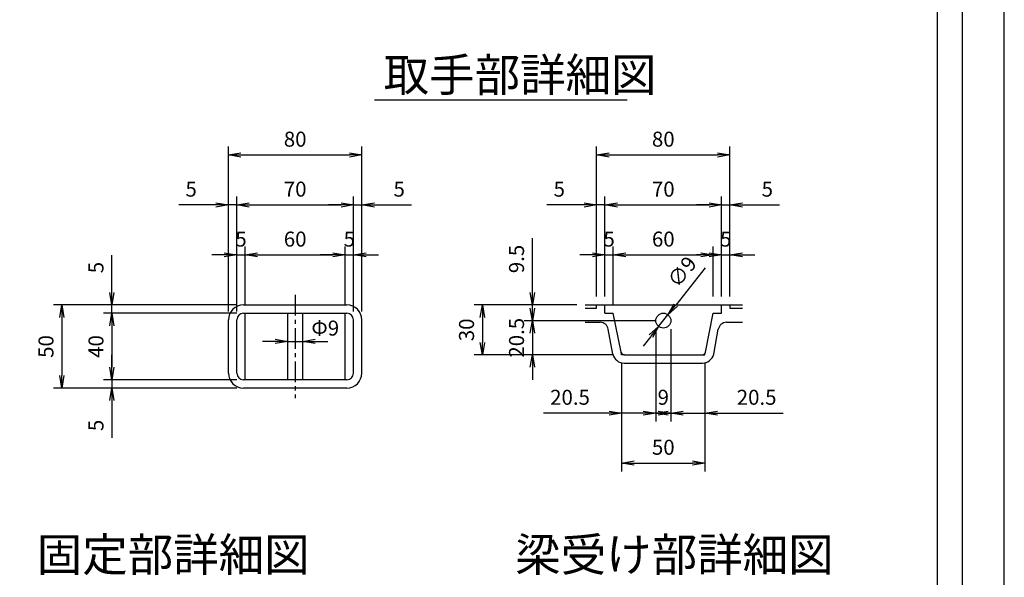
# Model space of a CAD drawing. Extents: x 34248 to 45144, y -206162 to -201707.
# Drawn here: x 43963 to 45144, y -203209 to -202539 of the extents above; entities that cross this region are included whole.
import ezdxf

# ---------------------------------------------------------------- set-up
doc = ezdxf.new("R2010")
doc.units = 0
doc.header["$LTSCALE"] = 200
doc.linetypes.add('CENTER', pattern=[2, 1.25, -0.25, 0.25, -0.25])
doc.layers.get('0').update_dxf_attribs({"linetype": 'CONTINUOUS'})
doc.layers.get('DEFPOINTS').update_dxf_attribs({"color": 253, "linetype": 'CONTINUOUS'})
for name, color, linetype in [('CENTER', 1, 'CENTER'), ('sunpou', 1, 'CONTINUOUS'), ('図面枠等', 7, 'CONTINUOUS'), ('蓋', 6, 'CONTINUOUS')]:
    doc.layers.add(name, color=color, linetype=linetype)
doc.styles.get("Standard").update_dxf_attribs({"font": 'ROMANS.SHX', "width": 0.8, "bigfont": 'extfont.shx'})
doc.dimstyles.new('ｺﾋﾟｰ - S1-10-5', dxfattribs={"dimscale": 10, "dimtxt": 1.8, "dimasz": 1.5, "dimexe": 1, "dimexo": 1, "dimgap": 1, "dimtad": 3, "dimdec": 1, "dimlfac": 0.5, "dimdsep": 46, "dimtxsty": 'STANDARD', "dimblk": 'OPEN', "dimcen": 0.09, "dimclrd": 1, "dimclre": 1, "dimclrt": 7, "dimadec": 0, "dimazin": 2, "dimtfac": 1, "dimtdec": 1, "dimtmove": 2, "dimatfit": 1, "dimldrblk": 'OPEN', "dimfxl": 1, "dimtolj": 1, "dimtzin": 0, "dimlwd": -1, "dimlwe": -1, "dimarcsym": 0})

# ---------------------------------------------------------------- blocks, each defined once
blk = doc.blocks.new('_OPEN')
at = {"color": 0, "linetype": 'ByBlock'}
for p, q in [((-1, 0.167), (0, 0)), ((0, 0), (-1, -0.167)), ((0, 0), (-1, 0))]:
    blk.add_line(p, q, dxfattribs=at)
blk = doc.blocks.new('*D150')
at = {"layer": 'DEFPOINTS', "color": 0, "transparency": 16777216}
for p in [(44353.3, -202822), (44233.3, -202892), (44353.3, -202892)]:
    blk.add_point(p, dxfattribs=at)
at = {"layer": 'sunpou', "color": 1, "transparency": 16777216}
for p, q in [((44233.3, -202882), (44233.3, -202812)), ((44353.3, -202882), (44353.3, -202812)), ((44248.3, -202822), (44338.3, -202822))]:
    blk.add_line(p, q, dxfattribs=at)
at = {"layer": 'sunpou', "color": 1, "transparency": 16777216, "xscale": 15, "yscale": 15, "zscale": 15, "rotation": 180}
blk.add_blockref('_OPEN', (44233.3, -202822), dxfattribs=at)
at = {"layer": 'sunpou', "color": 1, "transparency": 16777216, "xscale": 15, "yscale": 15, "zscale": 15}
blk.add_blockref('_OPEN', (44353.3, -202822), dxfattribs=at)
at = {"layer": 'sunpou', "color": 7, "transparency": 16777216, "insert": (44293.3, -202803), "char_height": 18, "attachment_point": 5}
blk.add_mtext('\\A1;60', dxfattribs=at)
blk = doc.blocks.new('*D151')
at = {"layer": 'DEFPOINTS', "color": 0, "transparency": 16777216}
for p in [(44302.3, -202925.8), (44284.3, -202932), (44302.3, -202932)]:
    blk.add_point(p, dxfattribs=at)
at = {"layer": 'sunpou', "color": 1, "transparency": 16777216}
for p, q in [((44284.3, -202922), (44284.3, -202915.8)), ((44302.3, -202922), (44302.3, -202915.8)), ((44269.3, -202925.8), (44254.3, -202925.8)), ((44284.3, -202925.8), (44302.3, -202925.8)), ((44317.3, -202925.8), (44332.3, -202925.8))]:
    blk.add_line(p, q, dxfattribs=at)
at = {"layer": 'sunpou', "color": 1, "transparency": 16777216, "xscale": 15, "yscale": 15, "zscale": 15}
blk.add_blockref('_OPEN', (44284.3, -202925.8), dxfattribs=at)
at = {"layer": 'sunpou', "color": 1, "transparency": 16777216, "xscale": 15, "yscale": 15, "zscale": 15, "rotation": 180}
blk.add_blockref('_OPEN', (44302.3, -202925.8), dxfattribs=at)
at = {"layer": 'sunpou', "color": 7, "transparency": 16777216, "insert": (44329.4, -202909.9), "char_height": 18, "attachment_point": 5}
blk.add_mtext('\\A1;Φ9', dxfattribs=at)
blk = doc.blocks.new('*D152')
at = {"layer": 'DEFPOINTS', "color": 0, "transparency": 16777216}
for p in [(44231.3, -202972), (44073.3, -202982), (44231.3, -202982)]:
    blk.add_point(p, dxfattribs=at)
at = {"layer": 'sunpou', "color": 1, "transparency": 16777216}
for p, q in [((44073.3, -202957), (44073.3, -202942)), ((44221.3, -202972), (44063.3, -202972)), ((44073.3, -202972), (44073.3, -202982)), ((44221.3, -202982), (44063.3, -202982)), ((44073.3, -202997), (44073.3, -203041.6))]:
    blk.add_line(p, q, dxfattribs=at)
at = {"layer": 'sunpou', "color": 1, "transparency": 16777216, "xscale": 15, "yscale": 15, "zscale": 15}
for p, rotation in [((44073.3, -202972), 270), ((44073.3, -202982), 90)]:
    blk.add_blockref('_OPEN', p, dxfattribs=dict(at, rotation=rotation))
at = {"layer": 'sunpou', "color": 7, "transparency": 16777216, "insert": (44054.3, -203026.8), "char_height": 18, "attachment_point": 5, "rotation": 90}
blk.add_mtext('\\A1;5', dxfattribs=at)
blk = doc.blocks.new('*D153')
at = {"layer": 'DEFPOINTS', "color": 0, "transparency": 16777216}
for p in [(44373.3, -202702), (44213.3, -202900), (44373.3, -202900)]:
    blk.add_point(p, dxfattribs=at)
at = {"layer": 'sunpou', "color": 1, "transparency": 16777216}
for p, q in [((44213.3, -202890), (44213.3, -202692)), ((44373.3, -202890), (44373.3, -202692)), ((44228.3, -202702), (44358.3, -202702))]:
    blk.add_line(p, q, dxfattribs=at)
at = {"layer": 'sunpou', "color": 1, "transparency": 16777216, "xscale": 15, "yscale": 15, "zscale": 15, "rotation": 180}
blk.add_blockref('_OPEN', (44213.3, -202702), dxfattribs=at)
at = {"layer": 'sunpou', "color": 1, "transparency": 16777216, "xscale": 15, "yscale": 15, "zscale": 15}
blk.add_blockref('_OPEN', (44373.3, -202702), dxfattribs=at)
at = {"layer": 'sunpou', "color": 7, "transparency": 16777216, "insert": (44293.3, -202683), "char_height": 18, "attachment_point": 5}
blk.add_mtext('\\A1;80', dxfattribs=at)
blk = doc.blocks.new('*D154')
at = {"layer": 'DEFPOINTS', "color": 0, "transparency": 16777216}
for p in [(44213.3, -202762), (44213.3, -202900), (44223.3, -202900)]:
    blk.add_point(p, dxfattribs=at)
at = {"layer": 'sunpou', "color": 1, "transparency": 16777216}
for p, q in [((44213.3, -202890), (44213.3, -202752)), ((44223.3, -202890), (44223.3, -202752)), ((44198.3, -202762), (44153.7, -202762)), ((44223.3, -202762), (44213.3, -202762)), ((44238.3, -202762), (44253.3, -202762))]:
    blk.add_line(p, q, dxfattribs=at)
at = {"layer": 'sunpou', "color": 1, "transparency": 16777216, "xscale": 15, "yscale": 15, "zscale": 15}
blk.add_blockref('_OPEN', (44213.3, -202762), dxfattribs=at)
at = {"layer": 'sunpou', "color": 1, "transparency": 16777216, "xscale": 15, "yscale": 15, "zscale": 15, "rotation": 180}
blk.add_blockref('_OPEN', (44223.3, -202762), dxfattribs=at)
at = {"layer": 'sunpou', "color": 7, "transparency": 16777216, "insert": (44168.5, -202743), "char_height": 18, "attachment_point": 5}
blk.add_mtext('\\A1;5', dxfattribs=at)
blk = doc.blocks.new('*D155')
at = {"layer": 'DEFPOINTS', "color": 0, "transparency": 16777216}
for p in [(44233.3, -202822), (44233.3, -202892), (44223.3, -202900)]:
    blk.add_point(p, dxfattribs=at)
at = {"layer": 'sunpou', "color": 1, "transparency": 16777216}
for p, q in [((44223.3, -202890), (44223.3, -202812)), ((44233.3, -202882), (44233.3, -202812)), ((44208.3, -202822), (44193.3, -202822)), ((44223.3, -202822), (44233.3, -202822)), ((44248.3, -202822), (44263.3, -202822))]:
    blk.add_line(p, q, dxfattribs=at)
at = {"layer": 'sunpou', "color": 1, "transparency": 16777216, "xscale": 15, "yscale": 15, "zscale": 15}
blk.add_blockref('_OPEN', (44223.3, -202822), dxfattribs=at)
at = {"layer": 'sunpou', "color": 1, "transparency": 16777216, "xscale": 15, "yscale": 15, "zscale": 15, "rotation": 180}
blk.add_blockref('_OPEN', (44233.3, -202822), dxfattribs=at)
at = {"layer": 'sunpou', "color": 7, "transparency": 16777216, "insert": (44228.3, -202803), "char_height": 18, "attachment_point": 5}
blk.add_mtext('\\A1;5', dxfattribs=at)
blk = doc.blocks.new('*D156')
at = {"layer": 'DEFPOINTS', "color": 0, "transparency": 16777216}
for p in [(44373.3, -202762), (44363.3, -202900), (44373.3, -202900)]:
    blk.add_point(p, dxfattribs=at)
at = {"layer": 'sunpou', "color": 1, "transparency": 16777216}
for p, q in [((44363.3, -202890), (44363.3, -202752)), ((44373.3, -202890), (44373.3, -202752)), ((44348.3, -202762), (44333.3, -202762)), ((44363.3, -202762), (44373.3, -202762)), ((44388.3, -202762), (44432.9, -202762))]:
    blk.add_line(p, q, dxfattribs=at)
at = {"layer": 'sunpou', "color": 1, "transparency": 16777216, "xscale": 15, "yscale": 15, "zscale": 15}
blk.add_blockref('_OPEN', (44363.3, -202762), dxfattribs=at)
at = {"layer": 'sunpou', "color": 1, "transparency": 16777216, "xscale": 15, "yscale": 15, "zscale": 15, "rotation": 180}
blk.add_blockref('_OPEN', (44373.3, -202762), dxfattribs=at)
at = {"layer": 'sunpou', "color": 7, "transparency": 16777216, "insert": (44418.1, -202743), "char_height": 18, "attachment_point": 5}
blk.add_mtext('\\A1;5', dxfattribs=at)
blk = doc.blocks.new('*D157')
at = {"layer": 'DEFPOINTS', "color": 0, "transparency": 16777216}
for p in [(44363.3, -202822), (44353.3, -202892), (44363.3, -202900)]:
    blk.add_point(p, dxfattribs=at)
at = {"layer": 'sunpou', "color": 1, "transparency": 16777216}
for p, q in [((44353.3, -202882), (44353.3, -202812)), ((44363.3, -202890), (44363.3, -202812)), ((44338.3, -202822), (44323.3, -202822)), ((44353.3, -202822), (44363.3, -202822)), ((44378.3, -202822), (44393.3, -202822))]:
    blk.add_line(p, q, dxfattribs=at)
at = {"layer": 'sunpou', "color": 1, "transparency": 16777216, "xscale": 15, "yscale": 15, "zscale": 15}
blk.add_blockref('_OPEN', (44353.3, -202822), dxfattribs=at)
at = {"layer": 'sunpou', "color": 1, "transparency": 16777216, "xscale": 15, "yscale": 15, "zscale": 15, "rotation": 180}
blk.add_blockref('_OPEN', (44363.3, -202822), dxfattribs=at)
at = {"layer": 'sunpou', "color": 7, "transparency": 16777216, "insert": (44358.3, -202803), "char_height": 18, "attachment_point": 5}
blk.add_mtext('\\A1;5', dxfattribs=at)
blk = doc.blocks.new('*D158')
at = {"layer": 'DEFPOINTS', "color": 0, "transparency": 16777216}
for p in [(44231.3, -202882), (44073.3, -202892), (44231.3, -202892)]:
    blk.add_point(p, dxfattribs=at)
at = {"layer": 'sunpou', "color": 1, "transparency": 16777216}
for p, q in [((44073.3, -202867), (44073.3, -202822.4)), ((44221.3, -202882), (44063.3, -202882)), ((44073.3, -202892), (44073.3, -202882)), ((44221.3, -202892), (44063.3, -202892)), ((44073.3, -202907), (44073.3, -202922))]:
    blk.add_line(p, q, dxfattribs=at)
at = {"layer": 'sunpou', "color": 1, "transparency": 16777216, "xscale": 15, "yscale": 15, "zscale": 15}
for p, rotation in [((44073.3, -202882), 270), ((44073.3, -202892), 90)]:
    blk.add_blockref('_OPEN', p, dxfattribs=dict(at, rotation=rotation))
at = {"layer": 'sunpou', "color": 7, "transparency": 16777216, "insert": (44054.3, -202837.2), "char_height": 18, "attachment_point": 5, "rotation": 90}
blk.add_mtext('\\A1;5', dxfattribs=at)
blk = doc.blocks.new('*D159')
at = {"layer": 'DEFPOINTS', "color": 0, "transparency": 16777216}
for p in [(44685, -202942), (44785, -202942), (44785, -203072)]:
    blk.add_point(p, dxfattribs=at)
at = {"layer": 'sunpou', "color": 1, "transparency": 16777216}
for p, q in [((44685, -202952), (44685, -203082)), ((44785, -202952), (44785, -203082)), ((44700, -203072), (44770, -203072))]:
    blk.add_line(p, q, dxfattribs=at)
at = {"layer": 'sunpou', "color": 1, "transparency": 16777216, "xscale": 15, "yscale": 15, "zscale": 15, "rotation": 180}
blk.add_blockref('_OPEN', (44685, -203072), dxfattribs=at)
at = {"layer": 'sunpou', "color": 1, "transparency": 16777216, "xscale": 15, "yscale": 15, "zscale": 15}
blk.add_blockref('_OPEN', (44785, -203072), dxfattribs=at)
at = {"layer": 'sunpou', "color": 7, "transparency": 16777216, "insert": (44735, -203053), "char_height": 18, "attachment_point": 5}
blk.add_mtext('\\A1;50', dxfattribs=at)
blk = doc.blocks.new('*D160')
at = {"layer": 'DEFPOINTS', "color": 0, "transparency": 16777216}
for p in [(44744, -202901), (44785, -202942), (44785, -203012)]:
    blk.add_point(p, dxfattribs=at)
at = {"layer": 'sunpou', "color": 1, "transparency": 16777216}
for p, q in [((44744, -202911), (44744, -203022)), ((44785, -202952), (44785, -203022)), ((44729, -203012), (44714, -203012)), ((44744, -203012), (44785, -203012)), ((44800, -203012), (44878.9, -203012))]:
    blk.add_line(p, q, dxfattribs=at)
at = {"layer": 'sunpou', "color": 1, "transparency": 16777216, "xscale": 15, "yscale": 15, "zscale": 15}
blk.add_blockref('_OPEN', (44744, -203012), dxfattribs=at)
at = {"layer": 'sunpou', "color": 1, "transparency": 16777216, "xscale": 15, "yscale": 15, "zscale": 15, "rotation": 180}
blk.add_blockref('_OPEN', (44785, -203012), dxfattribs=at)
at = {"layer": 'sunpou', "color": 7, "transparency": 16777216, "insert": (44847, -202993), "char_height": 18, "attachment_point": 5}
blk.add_mtext('\\A1;20.5', dxfattribs=at)
blk = doc.blocks.new('*D161')
at = {"layer": 'DEFPOINTS', "color": 0, "transparency": 16777216}
for p in [(44726, -202901), (44744, -202901), (44744, -203012)]:
    blk.add_point(p, dxfattribs=at)
at = {"layer": 'sunpou', "color": 1, "transparency": 16777216}
for p, q in [((44726, -202911), (44726, -203022)), ((44744, -202911), (44744, -203022)), ((44711, -203012), (44696, -203012)), ((44726, -203012), (44744, -203012)), ((44759, -203012), (44774, -203012))]:
    blk.add_line(p, q, dxfattribs=at)
at = {"layer": 'sunpou', "color": 1, "transparency": 16777216, "xscale": 15, "yscale": 15, "zscale": 15}
blk.add_blockref('_OPEN', (44726, -203012), dxfattribs=at)
at = {"layer": 'sunpou', "color": 1, "transparency": 16777216, "xscale": 15, "yscale": 15, "zscale": 15, "rotation": 180}
blk.add_blockref('_OPEN', (44744, -203012), dxfattribs=at)
at = {"layer": 'sunpou', "color": 7, "transparency": 16777216, "insert": (44735, -202993), "char_height": 18, "attachment_point": 5}
blk.add_mtext('\\A1;9', dxfattribs=at)
blk = doc.blocks.new('*D162')
at = {"layer": 'DEFPOINTS', "color": 0, "transparency": 16777216}
for p in [(44726, -202901), (44685, -202942), (44726, -203012)]:
    blk.add_point(p, dxfattribs=at)
at = {"layer": 'sunpou', "color": 1, "transparency": 16777216}
for p, q in [((44726, -202911), (44726, -203022)), ((44685, -202952), (44685, -203022)), ((44670, -203012), (44591.1, -203012)), ((44726, -203012), (44685, -203012)), ((44741, -203012), (44756, -203012))]:
    blk.add_line(p, q, dxfattribs=at)
at = {"layer": 'sunpou', "color": 1, "transparency": 16777216, "xscale": 15, "yscale": 15, "zscale": 15}
blk.add_blockref('_OPEN', (44685, -203012), dxfattribs=at)
at = {"layer": 'sunpou', "color": 1, "transparency": 16777216, "xscale": 15, "yscale": 15, "zscale": 15, "rotation": 180}
blk.add_blockref('_OPEN', (44726, -203012), dxfattribs=at)
at = {"layer": 'sunpou', "color": 7, "transparency": 16777216, "insert": (44623.1, -202993), "char_height": 18, "attachment_point": 5}
blk.add_mtext('\\A1;20.5', dxfattribs=at)
blk = doc.blocks.new('*D163')
at = {"layer": 'DEFPOINTS', "color": 0, "transparency": 16777216}
for p in [(44740.6, -202893.9), (44729.4, -202908)]:
    blk.add_point(p, dxfattribs=at)
at = {"layer": 'sunpou', "color": 1, "transparency": 16777216}
for p, q in [((44785.4, -202837.6), (44750, -202882.2)), ((44729.4, -202908), (44740.6, -202893.9)), ((44720.1, -202919.8), (44710.8, -202931.5))]:
    blk.add_line(p, q, dxfattribs=at)
at = {"layer": 'sunpou', "color": 1, "transparency": 16777216, "xscale": 15, "yscale": 15, "zscale": 15}
for p, rotation in [((44740.6, -202893.9), 231.5337023442663), ((44729.4, -202908), 51.5337023442663)]:
    blk.add_blockref('_OPEN', p, dxfattribs=dict(at, rotation=rotation))
at = {"layer": 'sunpou', "color": 7, "transparency": 16777216, "insert": (44757.5, -202842.2), "char_height": 18, "attachment_point": 5, "rotation": 51.5337}
blk.add_mtext('\\A1;∅9', dxfattribs=at)
blk = doc.blocks.new('*D164')
at = {"layer": 'DEFPOINTS', "color": 0, "transparency": 16777216}
for p in [(44363.3, -202762), (44223.3, -202900), (44363.3, -202900)]:
    blk.add_point(p, dxfattribs=at)
at = {"layer": 'sunpou', "color": 1, "transparency": 16777216}
for p, q in [((44223.3, -202890), (44223.3, -202752)), ((44363.3, -202890), (44363.3, -202752)), ((44238.3, -202762), (44348.3, -202762))]:
    blk.add_line(p, q, dxfattribs=at)
at = {"layer": 'sunpou', "color": 1, "transparency": 16777216, "xscale": 15, "yscale": 15, "zscale": 15, "rotation": 180}
blk.add_blockref('_OPEN', (44223.3, -202762), dxfattribs=at)
at = {"layer": 'sunpou', "color": 1, "transparency": 16777216, "xscale": 15, "yscale": 15, "zscale": 15}
blk.add_blockref('_OPEN', (44363.3, -202762), dxfattribs=at)
at = {"layer": 'sunpou', "color": 7, "transparency": 16777216, "insert": (44293.3, -202743), "char_height": 18, "attachment_point": 5}
blk.add_mtext('\\A1;70', dxfattribs=at)
blk = doc.blocks.new('*D177')
at = {"layer": 'DEFPOINTS', "color": 0, "transparency": 16777216}
for p in [(44233.3, -202892), (44073.3, -202972), (44233.3, -202972)]:
    blk.add_point(p, dxfattribs=at)
at = {"layer": 'sunpou', "color": 1, "transparency": 16777216}
for p, q in [((44223.3, -202892), (44063.3, -202892)), ((44073.3, -202907), (44073.3, -202957)), ((44223.3, -202972), (44063.3, -202972))]:
    blk.add_line(p, q, dxfattribs=at)
at = {"layer": 'sunpou', "color": 1, "transparency": 16777216, "xscale": 15, "yscale": 15, "zscale": 15}
for p, rotation in [((44073.3, -202892), 90), ((44073.3, -202972), 270)]:
    blk.add_blockref('_OPEN', p, dxfattribs=dict(at, rotation=rotation))
at = {"layer": 'sunpou', "color": 7, "transparency": 16777216, "insert": (44054.3, -202932), "char_height": 18, "attachment_point": 5, "rotation": 90}
blk.add_mtext('\\A1;40', dxfattribs=at)
blk = doc.blocks.new('*D178')
at = {"layer": 'DEFPOINTS', "color": 0, "transparency": 16777216}
for p in [(44795, -202822), (44795, -202882), (44675, -202892)]:
    blk.add_point(p, dxfattribs=at)
at = {"layer": 'sunpou', "color": 1, "transparency": 16777216}
for p, q in [((44675, -202882), (44675, -202812)), ((44795, -202872), (44795, -202812)), ((44690, -202822), (44780, -202822))]:
    blk.add_line(p, q, dxfattribs=at)
at = {"layer": 'sunpou', "color": 1, "transparency": 16777216, "xscale": 15, "yscale": 15, "zscale": 15, "rotation": 180}
blk.add_blockref('_OPEN', (44675, -202822), dxfattribs=at)
at = {"layer": 'sunpou', "color": 1, "transparency": 16777216, "xscale": 15, "yscale": 15, "zscale": 15}
blk.add_blockref('_OPEN', (44795, -202822), dxfattribs=at)
at = {"layer": 'sunpou', "color": 7, "transparency": 16777216, "insert": (44735, -202803), "char_height": 18, "attachment_point": 5}
blk.add_mtext('\\A1;60', dxfattribs=at)
blk = doc.blocks.new('*D179')
at = {"layer": 'DEFPOINTS', "color": 0, "transparency": 16777216}
for p in [(44815, -202702), (44655, -202882), (44815, -202882)]:
    blk.add_point(p, dxfattribs=at)
at = {"layer": 'sunpou', "color": 1, "transparency": 16777216}
for p, q in [((44655, -202872), (44655, -202692)), ((44815, -202872), (44815, -202692)), ((44670, -202702), (44800, -202702))]:
    blk.add_line(p, q, dxfattribs=at)
at = {"layer": 'sunpou', "color": 1, "transparency": 16777216, "xscale": 15, "yscale": 15, "zscale": 15, "rotation": 180}
blk.add_blockref('_OPEN', (44655, -202702), dxfattribs=at)
at = {"layer": 'sunpou', "color": 1, "transparency": 16777216, "xscale": 15, "yscale": 15, "zscale": 15}
blk.add_blockref('_OPEN', (44815, -202702), dxfattribs=at)
at = {"layer": 'sunpou', "color": 7, "transparency": 16777216, "insert": (44735, -202683), "char_height": 18, "attachment_point": 5}
blk.add_mtext('\\A1;80', dxfattribs=at)
blk = doc.blocks.new('*D180')
at = {"layer": 'DEFPOINTS', "color": 0, "transparency": 16777216}
for p in [(44655, -202762), (44655, -202882), (44665, -202882)]:
    blk.add_point(p, dxfattribs=at)
at = {"layer": 'sunpou', "color": 1, "transparency": 16777216}
for p, q in [((44655, -202872), (44655, -202752)), ((44665, -202872), (44665, -202752)), ((44640, -202762), (44595.4, -202762)), ((44665, -202762), (44655, -202762)), ((44680, -202762), (44695, -202762))]:
    blk.add_line(p, q, dxfattribs=at)
at = {"layer": 'sunpou', "color": 1, "transparency": 16777216, "xscale": 15, "yscale": 15, "zscale": 15}
blk.add_blockref('_OPEN', (44655, -202762), dxfattribs=at)
at = {"layer": 'sunpou', "color": 1, "transparency": 16777216, "xscale": 15, "yscale": 15, "zscale": 15, "rotation": 180}
blk.add_blockref('_OPEN', (44665, -202762), dxfattribs=at)
at = {"layer": 'sunpou', "color": 7, "transparency": 16777216, "insert": (44610.2, -202743), "char_height": 18, "attachment_point": 5}
blk.add_mtext('\\A1;5', dxfattribs=at)
blk = doc.blocks.new('*D181')
at = {"layer": 'DEFPOINTS', "color": 0, "transparency": 16777216}
for p in [(44675, -202822), (44665, -202882), (44675, -202892)]:
    blk.add_point(p, dxfattribs=at)
at = {"layer": 'sunpou', "color": 1, "transparency": 16777216}
for p, q in [((44665, -202872), (44665, -202812)), ((44675, -202882), (44675, -202812)), ((44650, -202822), (44635, -202822)), ((44665, -202822), (44675, -202822)), ((44690, -202822), (44705, -202822))]:
    blk.add_line(p, q, dxfattribs=at)
at = {"layer": 'sunpou', "color": 1, "transparency": 16777216, "xscale": 15, "yscale": 15, "zscale": 15}
blk.add_blockref('_OPEN', (44665, -202822), dxfattribs=at)
at = {"layer": 'sunpou', "color": 1, "transparency": 16777216, "xscale": 15, "yscale": 15, "zscale": 15, "rotation": 180}
blk.add_blockref('_OPEN', (44675, -202822), dxfattribs=at)
at = {"layer": 'sunpou', "color": 7, "transparency": 16777216, "insert": (44670, -202803), "char_height": 18, "attachment_point": 5}
blk.add_mtext('\\A1;5', dxfattribs=at)
blk = doc.blocks.new('*D182')
at = {"layer": 'DEFPOINTS', "color": 0, "transparency": 16777216}
for p in [(44815, -202762), (44805, -202882), (44815, -202882)]:
    blk.add_point(p, dxfattribs=at)
at = {"layer": 'sunpou', "color": 1, "transparency": 16777216}
for p, q in [((44805, -202872), (44805, -202752)), ((44815, -202872), (44815, -202752)), ((44790, -202762), (44775, -202762)), ((44805, -202762), (44815, -202762)), ((44830, -202762), (44874.6, -202762))]:
    blk.add_line(p, q, dxfattribs=at)
at = {"layer": 'sunpou', "color": 1, "transparency": 16777216, "xscale": 15, "yscale": 15, "zscale": 15}
blk.add_blockref('_OPEN', (44805, -202762), dxfattribs=at)
at = {"layer": 'sunpou', "color": 1, "transparency": 16777216, "xscale": 15, "yscale": 15, "zscale": 15, "rotation": 180}
blk.add_blockref('_OPEN', (44815, -202762), dxfattribs=at)
at = {"layer": 'sunpou', "color": 7, "transparency": 16777216, "insert": (44859.8, -202743), "char_height": 18, "attachment_point": 5}
blk.add_mtext('\\A1;5', dxfattribs=at)
blk = doc.blocks.new('*D183')
at = {"layer": 'DEFPOINTS', "color": 0, "transparency": 16777216}
for p in [(44815, -202822), (44805, -202882), (44815, -202882)]:
    blk.add_point(p, dxfattribs=at)
at = {"layer": 'sunpou', "color": 1, "transparency": 16777216}
for p, q in [((44805, -202872), (44805, -202812)), ((44815, -202872), (44815, -202812)), ((44790, -202822), (44775, -202822)), ((44805, -202822), (44815, -202822)), ((44830, -202822), (44845, -202822))]:
    blk.add_line(p, q, dxfattribs=at)
at = {"layer": 'sunpou', "color": 1, "transparency": 16777216, "xscale": 15, "yscale": 15, "zscale": 15}
blk.add_blockref('_OPEN', (44805, -202822), dxfattribs=at)
at = {"layer": 'sunpou', "color": 1, "transparency": 16777216, "xscale": 15, "yscale": 15, "zscale": 15, "rotation": 180}
blk.add_blockref('_OPEN', (44815, -202822), dxfattribs=at)
at = {"layer": 'sunpou', "color": 7, "transparency": 16777216, "insert": (44810, -202803), "char_height": 18, "attachment_point": 5}
blk.add_mtext('\\A1;5', dxfattribs=at)
blk = doc.blocks.new('*D184')
at = {"layer": 'DEFPOINTS', "color": 0, "transparency": 16777216}
for p in [(44805, -202762), (44665, -202882), (44805, -202882)]:
    blk.add_point(p, dxfattribs=at)
at = {"layer": 'sunpou', "color": 1, "transparency": 16777216}
for p, q in [((44665, -202872), (44665, -202752)), ((44805, -202872), (44805, -202752)), ((44680, -202762), (44790, -202762))]:
    blk.add_line(p, q, dxfattribs=at)
at = {"layer": 'sunpou', "color": 1, "transparency": 16777216, "xscale": 15, "yscale": 15, "zscale": 15, "rotation": 180}
blk.add_blockref('_OPEN', (44665, -202762), dxfattribs=at)
at = {"layer": 'sunpou', "color": 1, "transparency": 16777216, "xscale": 15, "yscale": 15, "zscale": 15}
blk.add_blockref('_OPEN', (44805, -202762), dxfattribs=at)
at = {"layer": 'sunpou', "color": 7, "transparency": 16777216, "insert": (44735, -202743), "char_height": 18, "attachment_point": 5}
blk.add_mtext('\\A1;70', dxfattribs=at)
blk = doc.blocks.new('*D185')
at = {"layer": 'DEFPOINTS', "color": 0, "transparency": 16777216}
for p in [(44233.3, -202882), (44013.3, -202982), (44233.3, -202982)]:
    blk.add_point(p, dxfattribs=at)
at = {"layer": 'sunpou', "color": 1, "transparency": 16777216}
for p, q in [((44223.3, -202882), (44003.3, -202882)), ((44013.3, -202897), (44013.3, -202967)), ((44223.3, -202982), (44003.3, -202982))]:
    blk.add_line(p, q, dxfattribs=at)
at = {"layer": 'sunpou', "color": 1, "transparency": 16777216, "xscale": 15, "yscale": 15, "zscale": 15}
for p, rotation in [((44013.3, -202882), 90), ((44013.3, -202982), 270)]:
    blk.add_blockref('_OPEN', p, dxfattribs=dict(at, rotation=rotation))
at = {"layer": 'sunpou', "color": 7, "transparency": 16777216, "insert": (43994.3, -202932), "char_height": 18, "attachment_point": 5, "rotation": 90}
blk.add_mtext('\\A1;50', dxfattribs=at)
blk = doc.blocks.new('*D186')
at = {"layer": 'DEFPOINTS', "color": 0, "transparency": 16777216}
for p in [(44577.9, -202882), (44641.4, -202882), (44735, -202901)]:
    blk.add_point(p, dxfattribs=at)
at = {"layer": 'sunpou', "color": 1, "transparency": 16777216}
for p, q in [((44577.9, -202867), (44577.9, -202801.8)), ((44631.4, -202882), (44567.9, -202882)), ((44577.9, -202901), (44577.9, -202882)), ((44725, -202901), (44567.9, -202901)), ((44577.9, -202916), (44577.9, -202931))]:
    blk.add_line(p, q, dxfattribs=at)
at = {"layer": 'sunpou', "color": 1, "transparency": 16777216, "xscale": 15, "yscale": 15, "zscale": 15}
for p, rotation in [((44577.9, -202882), 270), ((44577.9, -202901), 90)]:
    blk.add_blockref('_OPEN', p, dxfattribs=dict(at, rotation=rotation))
at = {"layer": 'sunpou', "color": 7, "transparency": 16777216, "insert": (44558.9, -202826.9), "char_height": 18, "attachment_point": 5, "rotation": 90}
blk.add_mtext('\\A1;9.5', dxfattribs=at)
blk = doc.blocks.new('*D187')
at = {"layer": 'DEFPOINTS', "color": 0, "transparency": 16777216}
for p in [(44735, -202901), (44577.9, -202942), (44685, -202942)]:
    blk.add_point(p, dxfattribs=at)
at = {"layer": 'sunpou', "color": 1, "transparency": 16777216}
for p, q in [((44577.9, -202886), (44577.9, -202871)), ((44725, -202901), (44567.9, -202901)), ((44577.9, -202901), (44577.9, -202942)), ((44675, -202942), (44567.9, -202942)), ((44577.9, -202957), (44577.9, -202972))]:
    blk.add_line(p, q, dxfattribs=at)
at = {"layer": 'sunpou', "color": 1, "transparency": 16777216, "xscale": 15, "yscale": 15, "zscale": 15}
for p, rotation in [((44577.9, -202901), 270), ((44577.9, -202942), 90)]:
    blk.add_blockref('_OPEN', p, dxfattribs=dict(at, rotation=rotation))
at = {"layer": 'sunpou', "color": 7, "transparency": 16777216, "insert": (44558.9, -202921.5), "char_height": 18, "attachment_point": 5, "rotation": 90}
blk.add_mtext('\\A1;20.5', dxfattribs=at)
blk = doc.blocks.new('*D188')
at = {"layer": 'DEFPOINTS', "color": 0, "transparency": 16777216}
for p in [(44641.4, -202882), (44517.9, -202942), (44685, -202942)]:
    blk.add_point(p, dxfattribs=at)
at = {"layer": 'sunpou', "color": 1, "transparency": 16777216}
for p, q in [((44631.4, -202882), (44507.9, -202882)), ((44517.9, -202897), (44517.9, -202927)), ((44675, -202942), (44507.9, -202942))]:
    blk.add_line(p, q, dxfattribs=at)
at = {"layer": 'sunpou', "color": 1, "transparency": 16777216, "xscale": 15, "yscale": 15, "zscale": 15}
for p, rotation in [((44517.9, -202882), 90), ((44517.9, -202942), 270)]:
    blk.add_blockref('_OPEN', p, dxfattribs=dict(at, rotation=rotation))
at = {"layer": 'sunpou', "color": 7, "transparency": 16777216, "insert": (44498.9, -202912), "char_height": 18, "attachment_point": 5, "rotation": 90}
blk.add_mtext('\\A1;30', dxfattribs=at)

msp = doc.modelspace()

# ---------------------------------------------------------------- linework, layer by layer
at = {"layer": 'CENTER', "color": 0, "linetype": 'CENTER', "ltscale": 0.1}
msp.add_line((44293.2879646, -202869.8214677), (44293.2879646, -202994.1019825), dxfattribs=at)
at = {"layer": 'DEFPOINTS', "color": 0, "linetype": 'Continuous'}
msp.add_lwpolyline([(40944.1728814, -204676.7411149), (45144.1728814, -204676.7411149), (45144.1728814, -201706.7411149), (40944.1728814, -201706.7411149)], close=True, dxfattribs=at)
at = {"layer": 'sunpou', "color": 0}
for p, q in [((44223.2879638, -202891.9613259), (44071.2879646, -202891.9613259)), ((44223.2879638, -202971.9613243), (44071.2879646, -202971.9613243))]:
    msp.add_line(p, q, dxfattribs=at)
at = {"layer": '図面枠等', "color": 0, "linetype": 'Continuous'}
msp.add_line((44388.4515782, -202635.6533784), (44691.7732613, -202635.6533784), dxfattribs=at)
for points in [[(40994.1728814, -204626.7411149), (45094.1728814, -204626.7411149), (45094.1728814, -201756.7411149), (40994.1728814, -201756.7411149)], [(41024.1728814, -204596.7411149), (45064.1728814, -204596.7411149), (45064.1728814, -201786.7411149), (41024.1728814, -201786.7411149)]]:
    msp.add_lwpolyline(points, close=True, dxfattribs=at)
at = {"layer": '蓋', "color": 0}
for p, q in [((44231.2080449, -202881.9617251), (44355.3678844, -202881.9617251)), ((44641.363614, -202881.9617251), (44830.1238628, -202881.9617251)), ((44655.033505, -202885.9617251), (44655.033505, -202881.9617795)), ((44665.033505, -202891.9617795), (44665.033505, -202881.9617795)), ((44805.033505, -202891.9617795), (44805.033505, -202881.9617795)), ((44815.033505, -202881.9617795), (44815.033505, -202885.9617795)), ((44231.2080449, -202891.9617251), (44355.3678844, -202891.9617251)), ((44233.2879646, -202971.9613243), (44233.2879646, -202891.9617251)), ((44284.2879646, -202891.9617251), (44284.2879646, -202971.9613243)), ((44302.2879646, -202891.9617251), (44302.2879646, -202971.9613243)), ((44353.2879646, -202971.9613243), (44353.2879646, -202891.9617251)), ((44641.363614, -202885.9617251), (44655.033505, -202885.9617251)), ((44665.033505, -202891.9617795), (44675.033505, -202891.9617795)), ((44684.4204791, -202938.8952713), (44675.033505, -202891.9617795)), ((44785.646531, -202938.8952713), (44795.033505, -202891.9617795)), ((44795.033505, -202891.9617795), (44805.033505, -202891.9617795)), ((44815.033505, -202885.9617795), (44830.1238628, -202885.9617795)), ((44213.2879646, -202963.9613251), (44213.2879646, -202899.9613251)), ((44223.2879646, -202963.9613251), (44223.2879646, -202899.9613251)), ((44363.2879646, -202963.9613251), (44363.2879646, -202899.9613251)), ((44373.2879646, -202963.9613251), (44373.2879646, -202899.9613251)), ((44641.363614, -202902.9617251), (44659.2099822, -202902.9617251)), ((44810.8570299, -202902.9617251), (44830.1238628, -202902.9617251)), ((44674.57367, -202941.2290008), (44669.0451946, -202911.1537994)), ((44795.49334, -202941.2290008), (44801.0218175, -202911.1537988)), ((44685.0257664, -202941.9617795), (44684.4204791, -202938.8952713)), ((44688.3100283, -202941.9617795), (44685.0257664, -202941.9617795)), ((44688.3100283, -202941.9617795), (44781.7569818, -202941.9617795)), ((44781.7569818, -202941.9617795), (44785.0412437, -202941.9617795)), ((44785.0412437, -202941.9617795), (44785.646531, -202938.8952713)), ((44688.1870923, -202951.9617795), (44781.8799178, -202951.9617795)), ((44355.2879654, -202971.9613243), (44231.2879638, -202971.9613243)), ((44355.2879654, -202981.9613243), (44231.2879638, -202981.9613243))]:
    msp.add_line(p, q, dxfattribs=at)
msp.add_circle((44735.033505, -202900.9617795), 9, dxfattribs=at)
for centre, radius, start, end in [((44231.2879638, -202899.9613251), 17.9999992, 90, 180), ((44355.2879654, -202899.9613251), 17.9999992, 0, 90), ((44231.2879638, -202899.9613251), 7.9999992, 90, 180), ((44355.2879654, -202899.9613251), 7.9999992, 0, 90), ((44659.2099822, -202912.9617251), 10, 10.4159283127, 90), ((44810.8570299, -202912.9617251), 10, 90, 169.5840680268), ((44688.1870923, -202937.9617795), 14, 193.4957332804, 270), ((44688.3100283, -202937.9617795), 4, 193.4957332804, 270), ((44781.7569818, -202937.9617795), 4, 270, 346.5042667196), ((44781.8799178, -202937.9617795), 14, 270, 346.5042667196), ((44231.2879638, -202963.9613251), 17.9999992, 180, 270), ((44231.2879638, -202963.9613251), 7.9999992, 180, 270), ((44355.2879654, -202963.9613251), 17.9999992, 270, 0), ((44355.2879654, -202963.9613251), 7.9999992, 270, 0)]:
    msp.add_arc(centre, radius, start, end, dxfattribs=at)

# ---------------------------------------------------------------- texts
at = {"layer": '図面枠等', "color": 0}
for s, p in [('取手部詳細図', (44399.4441099, -202625.7543784)), ('固定部詳細図', (43983.2221425, -203201.9533757)), ('梁受け部詳細図', (44557.3531034, -203201.9533757))]:
    msp.add_text(s, height=40, dxfattribs=at).set_placement(p)

# ---------------------------------------------------------------- dimensions: what is measured, and where the dimension line sits
at = {"layer": 'sunpou', "color": 0}
for base, p1, p2, picture, middle in [((44373.2879646, -202701.9617251), (44213.2879646, -202899.9613251), (44373.2879646, -202899.9613251), '*D153', (44293.2879646, -202682.9617251)), ((44815.033505, -202701.9618339), (44655.033505, -202881.9617251), (44815.033505, -202881.9617251), '*D179', (44735.033505, -202682.9618339)), ((44363.2879646, -202761.9617251), (44223.2879646, -202899.9613251), (44363.2879646, -202899.9613251), '*D164', (44293.2879646, -202742.9617251)), ((44805.033505, -202761.9618339), (44665.033505, -202881.9617795), (44805.033505, -202881.9617251), '*D184', (44735.033505, -202742.9618339)), ((44353.2879646, -202821.9617251), (44233.2879646, -202891.9617251), (44353.2879646, -202891.9617251), '*D150', (44293.2879646, -202802.9617251)), ((44795.033505, -202821.9618339), (44675.033505, -202891.9618339), (44795.033505, -202881.9617251), '*D178', (44735.033505, -202802.9618339))]:
    dim = msp.add_linear_dim(base=base, p1=p1, p2=p2, dimstyle='ｺﾋﾟｰ - S1-10-5', dxfattribs=at)
    dim.commit()
    dim.dimension.update_dxf_attribs({"geometry": picture, "text_midpoint": middle})
for base, p1, p2, picture, middle in [((44213.2879646, -202761.9617251), (44223.2879646, -202899.9613251), (44213.2879646, -202899.9613251), '*D154', (44168.4879646, -202761.9617251)), ((44373.2879646, -202761.9617251), (44363.2879646, -202899.9613251), (44373.2879646, -202899.9613251), '*D156', (44418.0879646, -202761.9617251)), ((44655.033505, -202761.9618339), (44665.033505, -202881.9617795), (44655.033505, -202881.9617251), '*D180', (44610.233505, -202761.9618339)), ((44815.033505, -202761.9617795), (44805.033505, -202881.9617251), (44815.033505, -202881.9617251), '*D182', (44859.833505, -202761.9617795)), ((44233.2879646, -202821.9617251), (44223.2879646, -202899.9613251), (44233.2879646, -202891.9617251), '*D155', (44228.2879646, -202821.9617251)), ((44363.2879646, -202821.9617251), (44353.2879646, -202891.9617251), (44363.2879646, -202899.9613251), '*D157', (44358.2879646, -202821.9617251)), ((44675.033505, -202821.9618339), (44665.033505, -202881.9617795), (44675.033505, -202891.9618339), '*D181', (44670.033505, -202821.9618339)), ((44815.033505, -202821.9617795), (44805.033505, -202881.9617251), (44815.033505, -202881.9617251), '*D183', (44810.033505, -202821.9617795)), ((44726.033505, -203011.9617795), (44685.0257664, -202941.9617795), (44726.033505, -202900.9617795), '*D162', (44623.0829093, -203011.9617795)), ((44744.033505, -203011.9617795), (44726.033505, -202900.9617795), (44744.033505, -202900.9617795), '*D161', (44735.033505, -203011.9617795))]:
    dim = msp.add_linear_dim(base=base, p1=p1, p2=p2, dimstyle='ｺﾋﾟｰ - S1-10-5', override={"dimtmove": 0}, dxfattribs=at)
    dim.commit()
    dim.dimension.update_dxf_attribs({"geometry": picture, "text_midpoint": middle, "dimtype": 160})
for base, p1, p2, picture, middle in [((44577.8646883, -202881.9617251), (44735.033505, -202900.9617795), (44641.363614, -202881.9617251), '*D186', (44577.8646883, -202826.8760109)), ((44073.2879646, -202891.9613259), (44231.2879638, -202881.9613259), (44231.2879638, -202891.9613259), '*D158', (44073.2879646, -202837.1613259)), ((44577.8646883, -202941.9617795), (44735.033505, -202900.9617795), (44685.0257664, -202941.9617795), '*D187', (44577.8646883, -202921.4617795)), ((44073.2879646, -202981.9613243), (44231.2879638, -202971.9613243), (44231.2879638, -202981.9613243), '*D152', (44073.2879646, -203026.7613243))]:
    dim = msp.add_linear_dim(base=base, p1=p1, p2=p2, angle=90, dimstyle='ｺﾋﾟｰ - S1-10-5', override={"dimtmove": 0}, dxfattribs=at)
    dim.commit()
    dim.dimension.update_dxf_attribs({"geometry": picture, "text_midpoint": middle, "dimtype": 160})
dim = msp.add_diameter_dim_2p(p1=(44729.4350174, -202908.0085473), p2=(44740.6319927, -202893.9150117), dimstyle='ｺﾋﾟｰ - S1-10-5', override={"dimtmove": 1}, dxfattribs=at)
dim.commit()
dim.dimension.update_dxf_attribs({"geometry": '*D163', "text_midpoint": (44757.4624735, -202842.186669)})
for base, p1, p2, picture, middle in [((44013.2879646, -202981.9613243), (44233.2879646, -202881.9617251), (44233.2879646, -202981.9613243), '*D185', (43994.2879646, -202931.9615247)), ((44517.8646883, -202941.9617795), (44641.363614, -202881.9617251), (44685.0257664, -202941.9617795), '*D188', (44498.8646883, -202911.9617523)), ((44073.2879646, -202971.9613243), (44233.2879646, -202891.9617251), (44233.2879646, -202971.9613243), '*D177', (44054.2879646, -202931.9615247))]:
    dim = msp.add_linear_dim(base=base, p1=p1, p2=p2, angle=90, dimstyle='ｺﾋﾟｰ - S1-10-5', dxfattribs=at)
    dim.commit()
    dim.dimension.update_dxf_attribs({"geometry": picture, "text_midpoint": middle})
dim = msp.add_linear_dim(base=(44302.2879646, -202925.7966846), p1=(44284.2879646, -202931.9615247), p2=(44302.2879646, -202931.9615247), text='Φ<>', dimstyle='ｺﾋﾟｰ - S1-10-5', dxfattribs=at)
dim.commit()
dim.dimension.update_dxf_attribs({"geometry": '*D151', "text_midpoint": (44329.3586187, -202909.8843584), "dimtype": 160})
for base, p1, picture, middle in [((44785.0412437, -203011.9617795), (44744.033505, -202900.9617795), '*D160', (44846.9841008, -202992.9617795)), ((44785.0412437, -203071.9617795), (44685.0257664, -202941.9617795), '*D159', (44735.033505, -203052.9617795))]:
    dim = msp.add_linear_dim(base=base, p1=p1, p2=(44785.0412437, -202941.9617795), dimstyle='ｺﾋﾟｰ - S1-10-5', override={"dimtmove": 0}, dxfattribs=at)
    dim.commit()
    dim.dimension.update_dxf_attribs({"geometry": picture, "text_midpoint": middle})

doc.saveas('drawing.dxf')
